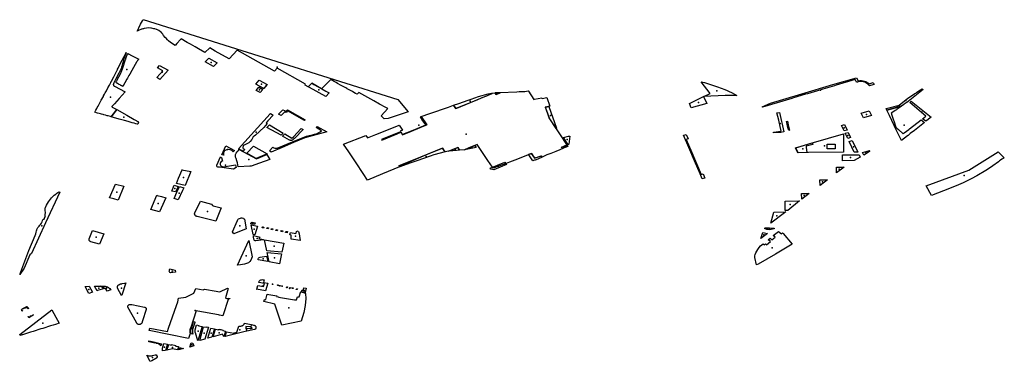
# Model space of a CAD drawing. Extents: x -9.47 to -9.31, y 38.676 to 38.759.
# Drawn here: x -9.392 to -9.377, y 38.743 to 38.748 of the extents above; entities that cross this region are included whole.
import ezdxf

# ---------------------------------------------------------------- set-up
doc = ezdxf.new("R2010")
doc.units = 0

msp = doc.modelspace()

# ---------------------------------------------------------------- linework, layer by layer
at = {"layer": 'espaco_verde'}
for points in [[(-9.387481, 38.746865), (-9.387637, 38.746952), (-9.387691, 38.746895), (-9.387741, 38.746922), (-9.387732, 38.746938), (-9.388181, 38.747187), (-9.388221, 38.747141), (-9.38881, 38.74747), (-9.388932, 38.747334), (-9.389152, 38.747455), (-9.389155, 38.747455), (-9.389237, 38.747507), (-9.389315, 38.747436), (-9.389414, 38.747493), (-9.389468, 38.747523), (-9.389542, 38.747566), (-9.389593, 38.747595), (-9.389689, 38.74765), (-9.389697, 38.747642), (-9.389757, 38.747576), (-9.389757, 38.747575), (-9.389779, 38.747552), (-9.38978, 38.747551), (-9.38978, 38.747551), (-9.38978, 38.74755), (-9.389784, 38.747547), (-9.389823, 38.747573), (-9.389845, 38.747587), (-9.389854, 38.747593), (-9.389884, 38.747617), (-9.389886, 38.747618), (-9.389886, 38.747618), (-9.389887, 38.747619), (-9.389895, 38.747628), (-9.389904, 38.747637), (-9.389925, 38.74766), (-9.389937, 38.747673), (-9.389963, 38.747705), (-9.389976, 38.747722), (-9.38999, 38.74774), (-9.389993, 38.747743), (-9.390013, 38.747763), (-9.390037, 38.747779), (-9.390051, 38.747786), (-9.390069, 38.747795), (-9.390074, 38.747797), (-9.3901, 38.747806), (-9.390115, 38.74781), (-9.390156, 38.747818), (-9.390166, 38.747819), (-9.390166, 38.747819), (-9.390194, 38.747821), (-9.390234, 38.747819), (-9.39027, 38.747812), (-9.390277, 38.74781), (-9.390278, 38.74781), (-9.390289, 38.747807), (-9.390304, 38.747803), (-9.390311, 38.747801), (-9.390319, 38.747798), (-9.390348, 38.747787), (-9.390348, 38.747787), (-9.390351, 38.747786), (-9.390354, 38.747784), (-9.39036, 38.747781), (-9.39036, 38.747781), (-9.390378, 38.747773), (-9.390351, 38.747825), (-9.390324, 38.747879), (-9.390295, 38.747936), (-9.390293, 38.74794), (-9.390292, 38.747941), (-9.390286, 38.747952), (-9.386284, 38.746695), (-9.386124, 38.746501), (-9.386201, 38.746474), (-9.386436, 38.746395), (-9.386496, 38.746394), (-9.386545, 38.746438), (-9.386442, 38.746552), (-9.38647, 38.746568), (-9.386572, 38.746625), (-9.386659, 38.746674), (-9.386753, 38.746727), (-9.386897, 38.746808), (-9.386923, 38.746778), (-9.386925, 38.74678), (-9.386947, 38.746792), (-9.386974, 38.746807), (-9.386997, 38.74682), (-9.387037, 38.746842), (-9.38707, 38.74686), (-9.387078, 38.746865), (-9.387083, 38.746868), (-9.387102, 38.746878), (-9.38713, 38.746894), (-9.387174, 38.746918), (-9.387231, 38.74695), (-9.387253, 38.746963), (-9.387283, 38.746979), (-9.387309, 38.746994), (-9.387337, 38.74701), (-9.387338, 38.74701), (-9.387481, 38.746865)], [(-9.390654, 38.747133), (-9.390668, 38.747108), (-9.390706, 38.747033), (-9.390709, 38.747026), (-9.390713, 38.747019), (-9.390723, 38.747), (-9.390727, 38.746992), (-9.390731, 38.746983), (-9.390734, 38.746978), (-9.390744, 38.746959), (-9.390744, 38.746958), (-9.390746, 38.746953), (-9.390748, 38.746951), (-9.390748, 38.74695), (-9.390749, 38.746947), (-9.390751, 38.746944), (-9.390752, 38.746942), (-9.390752, 38.746942), (-9.390753, 38.746941), (-9.390753, 38.746939), (-9.390754, 38.746937), (-9.390754, 38.746935), (-9.390754, 38.746933), (-9.390754, 38.746931), (-9.390754, 38.746929), (-9.390754, 38.746929), (-9.390754, 38.746929), (-9.390753, 38.746925), (-9.390752, 38.74692), (-9.390749, 38.746916), (-9.390749, 38.746915), (-9.390746, 38.746913), (-9.390744, 38.74691), (-9.39074, 38.746906), (-9.390736, 38.746904), (-9.390566, 38.746815), (-9.39066, 38.746711), (-9.390697, 38.746669), (-9.390736, 38.746627), (-9.390748, 38.746614), (-9.39077, 38.746589), (-9.390774, 38.746584), (-9.390777, 38.746581), (-9.390773, 38.746579), (-9.390769, 38.746577), (-9.390769, 38.746576), (-9.390699, 38.746537), (-9.39072, 38.74651), (-9.390786, 38.746423), (-9.390799, 38.746427), (-9.390833, 38.746437), (-9.390849, 38.746441), (-9.390878, 38.746449), (-9.390902, 38.746456), (-9.390915, 38.74646), (-9.390939, 38.746467), (-9.390955, 38.746471), (-9.390977, 38.746476), (-9.391, 38.746483), (-9.391019, 38.746487), (-9.391046, 38.746495), (-9.391039, 38.746506), (-9.391027, 38.74653), (-9.391014, 38.746552), (-9.391005, 38.746569), (-9.390993, 38.746591), (-9.390987, 38.746602), (-9.39096, 38.746652), (-9.390953, 38.746665), (-9.390943, 38.746683), (-9.39091, 38.746742), (-9.390905, 38.746752), (-9.390891, 38.746779), (-9.390879, 38.746801), (-9.390861, 38.746834), (-9.390837, 38.746878), (-9.390815, 38.746921), (-9.390794, 38.746961), (-9.390793, 38.746963), (-9.390793, 38.746964), (-9.390791, 38.746967), (-9.39079, 38.74697), (-9.390787, 38.746976), (-9.390785, 38.746979), (-9.390783, 38.746983), (-9.390747, 38.747054), (-9.390705, 38.747135), (-9.390693, 38.747158), (-9.39069, 38.747164), (-9.390686, 38.747172), (-9.390677, 38.747189), (-9.390638, 38.747266), (-9.390559, 38.74742), (-9.390556, 38.747426), (-9.390555, 38.747428), (-9.39055, 38.747438), (-9.390556, 38.74742), (-9.390559, 38.747413), (-9.390563, 38.747402), (-9.390566, 38.747393), (-9.390568, 38.747386), (-9.39057, 38.74738), (-9.390591, 38.747318), (-9.390605, 38.747273), (-9.390607, 38.747265), (-9.390621, 38.74722), (-9.390621, 38.747219), (-9.390621, 38.747219), (-9.390626, 38.747203), (-9.390632, 38.747184), (-9.390654, 38.747133)], [(-9.390602, 38.746903), (-9.390625, 38.746914), (-9.390623, 38.746913), (-9.390633, 38.746918), (-9.390648, 38.746926), (-9.390661, 38.746932), (-9.390673, 38.746939), (-9.390685, 38.746946), (-9.390694, 38.746951), (-9.390699, 38.746954), (-9.390702, 38.746956), (-9.390704, 38.746959), (-9.390704, 38.746959), (-9.390706, 38.746965), (-9.390707, 38.746975), (-9.390704, 38.746982), (-9.390699, 38.74699), (-9.390695, 38.746999), (-9.390685, 38.747018), (-9.390648, 38.74709), (-9.39063, 38.747126), (-9.390608, 38.747177), (-9.390583, 38.747257), (-9.390582, 38.747259), (-9.390582, 38.74726), (-9.390576, 38.747278), (-9.390561, 38.747326), (-9.390559, 38.747332), (-9.390558, 38.747335), (-9.390557, 38.747338), (-9.390557, 38.747339), (-9.390556, 38.747341), (-9.390555, 38.747346), (-9.390553, 38.74735), (-9.390551, 38.747356), (-9.39055, 38.74736), (-9.390549, 38.747363), (-9.390547, 38.747368), (-9.390547, 38.747369), (-9.390545, 38.747375), (-9.390542, 38.747382), (-9.39054, 38.747386), (-9.390539, 38.747388), (-9.390537, 38.747393), (-9.390535, 38.747398), (-9.390535, 38.7474), (-9.390534, 38.747403), (-9.390533, 38.747405), (-9.390533, 38.747405), (-9.390532, 38.747406), (-9.39053, 38.747412), (-9.390529, 38.747414), (-9.390529, 38.747416), (-9.390527, 38.747421), (-9.390518, 38.747417), (-9.390517, 38.747416), (-9.390517, 38.747416), (-9.390507, 38.747411), (-9.390502, 38.747408), (-9.390494, 38.747403), (-9.390488, 38.7474), (-9.390355, 38.747328), (-9.390371, 38.747309), (-9.390376, 38.747303), (-9.390383, 38.747295), (-9.390389, 38.747284), (-9.390409, 38.747249), (-9.390462, 38.747153), (-9.390495, 38.747097), (-9.390509, 38.747071), (-9.39053, 38.747033), (-9.39053, 38.747033), (-9.390539, 38.747017), (-9.390539, 38.747018), (-9.390603, 38.746903), (-9.390602, 38.746903), (-9.390602, 38.746903)], [(-9.389124, 38.747272), (-9.389178, 38.747215), (-9.389308, 38.747287), (-9.389254, 38.747345), (-9.389124, 38.747272)], [(-9.390027, 38.747229), (-9.38989, 38.747159), (-9.390022, 38.74701), (-9.39007, 38.74704), (-9.389974, 38.747145), (-9.390059, 38.747192), (-9.390027, 38.747229)], [(-9.380557, 38.746576), (-9.380559, 38.74658), (-9.380429, 38.746638), (-9.379939, 38.746784), (-9.379449, 38.74693), (-9.379079, 38.747039), (-9.379053, 38.74699), (-9.379025, 38.746994), (-9.379002, 38.746995), (-9.378976, 38.746992), (-9.378953, 38.746987), (-9.378932, 38.746978), (-9.378909, 38.746965), (-9.378892, 38.746954), (-9.378878, 38.746943), (-9.378815, 38.746962), (-9.378799, 38.74693), (-9.37882, 38.746926), (-9.378875, 38.74691), (-9.378879, 38.746916), (-9.37889, 38.746929), (-9.378908, 38.746945), (-9.37893, 38.746959), (-9.378948, 38.746967), (-9.378969, 38.746974), (-9.378987, 38.746978), (-9.379007, 38.746979), (-9.379037, 38.746977), (-9.379065, 38.746971), (-9.37908, 38.746967), (-9.379102, 38.747011), (-9.379396, 38.746921), (-9.379426, 38.746911), (-9.379608, 38.746857), (-9.379637, 38.746849), (-9.379851, 38.746785), (-9.379879, 38.746779), (-9.380067, 38.746723), (-9.380096, 38.746714), (-9.380557, 38.746576)], [(-9.388391, 38.74687), (-9.388515, 38.746939), (-9.38846, 38.746999), (-9.388335, 38.74693), (-9.388391, 38.74687)], [(-9.388515, 38.746939), (-9.38846, 38.746999), (-9.388336, 38.74693), (-9.388392, 38.746871), (-9.388515, 38.746939)], [(-9.388465, 38.746888), (-9.388404, 38.746853), (-9.388448, 38.746805), (-9.388509, 38.746838), (-9.388465, 38.746888)], [(-9.38769, 38.746893), (-9.387636, 38.746951), (-9.387601, 38.746932), (-9.38748, 38.746864), (-9.387416, 38.746828), (-9.387364, 38.746799), (-9.387417, 38.746742), (-9.387671, 38.746883), (-9.38769, 38.746893)], [(-9.381518, 38.746976), (-9.381464, 38.746961), (-9.381262, 38.746896), (-9.381145, 38.746853), (-9.381108, 38.746836), (-9.38109, 38.746829), (-9.381033, 38.746801), (-9.380994, 38.746781), (-9.380958, 38.746759), (-9.38114, 38.746761), (-9.381475, 38.746745), (-9.381378, 38.746793), (-9.381518, 38.746976)], [(-9.378602, 38.746529), (-9.378615, 38.746557), (-9.37841, 38.746606), (-9.378274, 38.746715), (-9.37817, 38.746783), (-9.37817, 38.746784), (-9.378161, 38.746789), (-9.378149, 38.746797), (-9.378138, 38.746805), (-9.378099, 38.746831), (-9.378073, 38.746848), (-9.378046, 38.746865), (-9.37803, 38.746851), (-9.378241, 38.746684), (-9.378257, 38.746673), (-9.378262, 38.746668), (-9.378268, 38.746663), (-9.378286, 38.746651), (-9.378308, 38.746636), (-9.378335, 38.746617), (-9.378341, 38.746612), (-9.378367, 38.746595), (-9.378602, 38.746529)], [(-9.384229, 38.745831), (-9.384234, 38.745828), (-9.384405, 38.74576), (-9.38453, 38.745708), (-9.384583, 38.745687), (-9.384785, 38.745615), (-9.384797, 38.745633), (-9.384871, 38.745739), (-9.384975, 38.745896), (-9.385037, 38.745987), (-9.385179, 38.74593), (-9.385237, 38.745904), (-9.385317, 38.745899), (-9.385319, 38.745902), (-9.385343, 38.745939), (-9.385482, 38.745885), (-9.385489, 38.745881), (-9.38554, 38.745873), (-9.385581, 38.745929), (-9.385927, 38.745787), (-9.386042, 38.745741), (-9.386214, 38.745671), (-9.386267, 38.745653), (-9.386256, 38.745635), (-9.386525, 38.745526), (-9.386761, 38.745429), (-9.386829, 38.745532), (-9.38694, 38.745699), (-9.387055, 38.745873), (-9.387135, 38.745996), (-9.386787, 38.746131), (-9.386759, 38.746092), (-9.386632, 38.746146), (-9.386433, 38.746222), (-9.386261, 38.746292), (-9.38621, 38.746213), (-9.386247, 38.746198), (-9.386243, 38.746189), (-9.38654, 38.746065), (-9.386536, 38.746058), (-9.386296, 38.746157), (-9.386237, 38.74618), (-9.386209, 38.74614), (-9.386106, 38.746182), (-9.385934, 38.746253), (-9.385828, 38.746297), (-9.385916, 38.746429), (-9.385783, 38.746474), (-9.385487, 38.746577), (-9.385409, 38.746605), (-9.385374, 38.746553), (-9.385358, 38.74656), (-9.385144, 38.746648), (-9.38498, 38.746715), (-9.384926, 38.746738), (-9.3848, 38.746789), (-9.384805, 38.746797), (-9.384757, 38.746802), (-9.384739, 38.746776), (-9.384678, 38.746801), (-9.384682, 38.746808), (-9.384417, 38.746818), (-9.384379, 38.74682), (-9.384288, 38.746823), (-9.384234, 38.74683), (-9.384233, 38.746828), (-9.384148, 38.746697), (-9.384136, 38.7467), (-9.384023, 38.746724), (-9.384018, 38.746712), (-9.383941, 38.746729), (-9.383896, 38.746591), (-9.383968, 38.746577), (-9.383949, 38.746525), (-9.383909, 38.746408), (-9.383889, 38.746377), (-9.383811, 38.746259), (-9.383785, 38.746218), (-9.383721, 38.746122), (-9.383655, 38.746022), (-9.383627, 38.745978), (-9.383692, 38.745924), (-9.383738, 38.745905), (-9.383801, 38.745879), (-9.383882, 38.745847), (-9.383941, 38.745823), (-9.384019, 38.745791), (-9.384029, 38.745805), (-9.384134, 38.745771), (-9.384182, 38.745848), (-9.384229, 38.745831)], [(-9.384805, 38.746797), (-9.3848, 38.746789), (-9.384862, 38.746763), (-9.384892, 38.746751), (-9.384962, 38.746722), (-9.385045, 38.746688), (-9.385163, 38.74664), (-9.385276, 38.746593), (-9.385374, 38.746553), (-9.385408, 38.746605), (-9.385326, 38.746634), (-9.38525, 38.746661), (-9.385179, 38.746685), (-9.38513, 38.746701), (-9.385019, 38.746741), (-9.38496, 38.746761), (-9.384923, 38.746771), (-9.384865, 38.746786), (-9.384839, 38.746792), (-9.384811, 38.746796), (-9.384805, 38.746797)], [(-9.384757, 38.746802), (-9.384755, 38.746803), (-9.384749, 38.746804), (-9.384734, 38.746805), (-9.384682, 38.746807), (-9.384679, 38.746801), (-9.384739, 38.746776), (-9.384757, 38.746802)], [(-9.381676, 38.746566), (-9.381704, 38.746631), (-9.381481, 38.746743), (-9.381432, 38.746633), (-9.381676, 38.746566)], [(-9.390786, 38.746423), (-9.390786, 38.746423), (-9.390785, 38.746424), (-9.3907, 38.746537), (-9.39054, 38.746447), (-9.390428, 38.746384), (-9.390356, 38.746344), (-9.390356, 38.746344), (-9.390355, 38.746343), (-9.390356, 38.746342), (-9.390356, 38.74634), (-9.390357, 38.746338), (-9.390359, 38.746333), (-9.390361, 38.746328), (-9.390362, 38.746325), (-9.390364, 38.74632), (-9.390365, 38.746317), (-9.390369, 38.746306), (-9.390378, 38.746309), (-9.3904, 38.746315), (-9.390426, 38.746322), (-9.390455, 38.74633), (-9.390522, 38.746349), (-9.39058, 38.746366), (-9.390618, 38.746376), (-9.390662, 38.746389), (-9.390786, 38.746423)], [(-9.383966, 38.746576), (-9.383912, 38.746587), (-9.383792, 38.746243), (-9.383799, 38.746241), (-9.383909, 38.746409), (-9.383966, 38.746576)], [(-9.378061, 38.746376), (-9.37801, 38.746336), (-9.37817, 38.74621), (-9.378234, 38.746159), (-9.378269, 38.746132), (-9.378271, 38.74613), (-9.378279, 38.746124), (-9.378371, 38.746051), (-9.378376, 38.74606), (-9.378469, 38.746252), (-9.378485, 38.746286), (-9.378561, 38.746443), (-9.378602, 38.746529), (-9.378544, 38.746545), (-9.378426, 38.746578), (-9.378367, 38.746595), (-9.378379, 38.746587), (-9.378439, 38.746545), (-9.378439, 38.746544), (-9.37844, 38.746544), (-9.378453, 38.746535), (-9.378473, 38.746521), (-9.378507, 38.746497), (-9.378532, 38.74648), (-9.378532, 38.74648), (-9.378531, 38.746478), (-9.378528, 38.746467), (-9.378496, 38.746371), (-9.378491, 38.746358), (-9.378459, 38.746262), (-9.378444, 38.746247), (-9.378421, 38.746225), (-9.378348, 38.746156), (-9.378329, 38.746171), (-9.378259, 38.746225), (-9.378248, 38.746233), (-9.378248, 38.746233), (-9.378061, 38.746376)], [(-9.378243, 38.746648), (-9.37822, 38.746668), (-9.377905, 38.74642), (-9.377946, 38.746387), (-9.377953, 38.746381), (-9.377954, 38.746381), (-9.377989, 38.746353), (-9.378042, 38.746391), (-9.377988, 38.746433), (-9.37799, 38.746435), (-9.378057, 38.746491), (-9.378207, 38.746618), (-9.378243, 38.746648)], [(-9.388389, 38.746254), (-9.38852, 38.746133), (-9.38852, 38.746133), (-9.388541, 38.746121), (-9.388555, 38.746111), (-9.388571, 38.746079), (-9.388579, 38.746065), (-9.388602, 38.746035), (-9.388625, 38.746016), (-9.388669, 38.745991), (-9.388707, 38.74597), (-9.388711, 38.745966), (-9.388715, 38.745957), (-9.38872, 38.745946), (-9.388718, 38.745934), (-9.388711, 38.745924), (-9.388686, 38.745909), (-9.388692, 38.745904), (-9.388692, 38.745904), (-9.388714, 38.745881), (-9.388773, 38.745912), (-9.388789, 38.74592), (-9.388289, 38.746469), (-9.388287, 38.746475), (-9.388285, 38.746473), (-9.388284, 38.746475), (-9.388244, 38.746452), (-9.388326, 38.746358), (-9.388326, 38.746358), (-9.388353, 38.746329), (-9.388334, 38.746317), (-9.388389, 38.746254), (-9.388389, 38.746254), (-9.388389, 38.746255), (-9.388389, 38.746254)], [(-9.38806, 38.746504), (-9.388117, 38.746444), (-9.388158, 38.746464), (-9.38809, 38.746536), (-9.38804, 38.74651), (-9.388018, 38.746533), (-9.38774, 38.746377), (-9.387751, 38.746365), (-9.388018, 38.746516), (-9.38804, 38.746492), (-9.38806, 38.746504)], [(-9.386214, 38.746147), (-9.386204, 38.746151), (-9.386204, 38.746151), (-9.386045, 38.746212), (-9.385846, 38.746296), (-9.38589, 38.746363), (-9.385929, 38.746425), (-9.38592, 38.746428), (-9.385915, 38.74643), (-9.385828, 38.746297), (-9.386017, 38.746219), (-9.386149, 38.746165), (-9.386209, 38.74614), (-9.386214, 38.746147)], [(-9.3803, 38.746369), (-9.380328, 38.746487), (-9.380287, 38.746494), (-9.380221, 38.746188), (-9.380267, 38.746178), (-9.380383, 38.746174), (-9.380385, 38.746181), (-9.380263, 38.746198), (-9.3803, 38.746369)], [(-9.379006, 38.746479), (-9.378878, 38.746518), (-9.378842, 38.746444), (-9.37897, 38.746406), (-9.379006, 38.746479)], [(-9.388117, 38.746133), (-9.38834, 38.746258), (-9.388302, 38.746298), (-9.388085, 38.746168), (-9.388117, 38.746133)], [(-9.387549, 38.746163), (-9.387534, 38.746172), (-9.387506, 38.746188), (-9.387481, 38.746204), (-9.387569, 38.746254), (-9.387553, 38.746272), (-9.387399, 38.746186), (-9.387746, 38.746091), (-9.387924, 38.746019), (-9.388101, 38.745943), (-9.388274, 38.745869), (-9.388301, 38.745887), (-9.388247, 38.745947), (-9.388241, 38.745941), (-9.38823, 38.745936), (-9.388215, 38.745932), (-9.388206, 38.745931), (-9.388186, 38.74593), (-9.388177, 38.745931), (-9.387941, 38.746028), (-9.387773, 38.746096), (-9.38772, 38.746117), (-9.387609, 38.746147), (-9.387592, 38.746151), (-9.387569, 38.746157), (-9.387549, 38.746163)], [(-9.387947, 38.746055), (-9.387954, 38.746053), (-9.387959, 38.746052), (-9.387963, 38.746052), (-9.387969, 38.746053), (-9.387973, 38.746054), (-9.387977, 38.746055), (-9.387977, 38.746055), (-9.387978, 38.746055), (-9.387978, 38.746055), (-9.387984, 38.746057), (-9.388094, 38.746119), (-9.388061, 38.746154), (-9.387948, 38.746086), (-9.387925, 38.74611), (-9.3878, 38.746238), (-9.387773, 38.746222), (-9.387909, 38.746081), (-9.387921, 38.746071), (-9.387927, 38.746066), (-9.387932, 38.746063), (-9.387939, 38.746058), (-9.387947, 38.746055)], [(-9.380144, 38.74621), (-9.380156, 38.746258), (-9.380168, 38.74631), (-9.380178, 38.746351), (-9.380163, 38.746355), (-9.380145, 38.746272), (-9.380132, 38.746213), (-9.380144, 38.74621)], [(-9.379316, 38.746287), (-9.379266, 38.746301), (-9.379226, 38.746215), (-9.379272, 38.746201), (-9.379316, 38.746287)], [(-9.383601, 38.746117), (-9.383581, 38.746121), (-9.383599, 38.745993), (-9.383601, 38.74599), (-9.383606, 38.745989), (-9.38361, 38.745989), (-9.383615, 38.745992), (-9.383684, 38.746099), (-9.383601, 38.746117)], [(-9.381754, 38.746145), (-9.381725, 38.746075), (-9.381754, 38.746067), (-9.381681, 38.745899), (-9.381518, 38.745518), (-9.38149, 38.745525), (-9.381459, 38.745458), (-9.381502, 38.745449), (-9.381537, 38.745526), (-9.381625, 38.745732), (-9.381713, 38.745942), (-9.381798, 38.746133), (-9.381784, 38.746137), (-9.381754, 38.746145)], [(-9.379756, 38.746017), (-9.379285, 38.746157), (-9.379284, 38.745867), (-9.379835, 38.745861), (-9.379998, 38.745859), (-9.380035, 38.745935), (-9.379756, 38.746017)], [(-9.379257, 38.746165), (-9.379211, 38.746179), (-9.379172, 38.746099), (-9.379216, 38.746085), (-9.379257, 38.746165)], [(-9.388873, 38.745873), (-9.388894, 38.745895), (-9.388917, 38.745905), (-9.388944, 38.745909), (-9.388974, 38.745905), (-9.388996, 38.745896), (-9.389011, 38.745882), (-9.38902, 38.745866), (-9.389025, 38.745846), (-9.389023, 38.745833), (-9.389018, 38.745821), (-9.389022, 38.745818), (-9.389051, 38.745827), (-9.388988, 38.745969), (-9.38885, 38.745893), (-9.388873, 38.745873)], [(-9.388335, 38.745843), (-9.388507, 38.745769), (-9.388657, 38.745851), (-9.388551, 38.745964), (-9.388335, 38.745843)], [(-9.386146, 38.745699), (-9.386139, 38.745702), (-9.385842, 38.745823), (-9.385581, 38.74593), (-9.385554, 38.745891), (-9.38554, 38.745871), (-9.385716, 38.745823), (-9.385777, 38.745803), (-9.385985, 38.74573), (-9.386095, 38.745693), (-9.386255, 38.745636), (-9.386268, 38.745654), (-9.386219, 38.745668), (-9.386146, 38.745699)], [(-9.38549, 38.745881), (-9.38548, 38.745886), (-9.385343, 38.74594), (-9.385317, 38.745899), (-9.385364, 38.745895), (-9.38542, 38.745891), (-9.385482, 38.745882), (-9.38549, 38.745881)], [(-9.385235, 38.745905), (-9.385074, 38.745973), (-9.385052, 38.745941), (-9.385235, 38.745905)], [(-9.383695, 38.745923), (-9.383711, 38.745947), (-9.383628, 38.745981), (-9.383612, 38.745956), (-9.383695, 38.745923)], [(-9.379775, 38.746012), (-9.379765, 38.74599), (-9.37987, 38.74596), (-9.379863, 38.745881), (-9.379857, 38.745881), (-9.379855, 38.74586), (-9.379996, 38.745858), (-9.380034, 38.745935), (-9.379775, 38.746012)], [(-9.379542, 38.745918), (-9.379542, 38.745991), (-9.379416, 38.745992), (-9.379415, 38.745919), (-9.379542, 38.745918)], [(-9.379194, 38.746034), (-9.379148, 38.746049), (-9.379058, 38.745867), (-9.379113, 38.745868), (-9.379194, 38.746034)], [(-9.38904, 38.745726), (-9.389043, 38.745726), (-9.389059, 38.74572), (-9.389071, 38.745707), (-9.389077, 38.745689), (-9.389075, 38.745672), (-9.389063, 38.745655), (-9.389043, 38.745642), (-9.389022, 38.745636), (-9.388832, 38.745667), (-9.388825, 38.745626), (-9.388866, 38.7456), (-9.389084, 38.745629), (-9.389101, 38.745632), (-9.389114, 38.745633), (-9.389121, 38.745638), (-9.389127, 38.745646), (-9.389128, 38.745653), (-9.389125, 38.745664), (-9.389068, 38.745792), (-9.389055, 38.745785), (-9.38904, 38.745726)], [(-9.388775, 38.745909), (-9.388502, 38.745764), (-9.388341, 38.74583), (-9.388294, 38.74575), (-9.388456, 38.745692), (-9.388588, 38.745647), (-9.388608, 38.745645), (-9.388791, 38.745636), (-9.388804, 38.745698), (-9.388814, 38.74573), (-9.388826, 38.745766), (-9.388834, 38.745791), (-9.388836, 38.74581), (-9.388833, 38.745832), (-9.388826, 38.745852), (-9.388809, 38.745873), (-9.388792, 38.745891), (-9.388775, 38.745909)], [(-9.384123, 38.745744), (-9.384125, 38.745748), (-9.384162, 38.745732), (-9.384225, 38.745826), (-9.38423, 38.745831), (-9.384183, 38.745848), (-9.384135, 38.745772), (-9.384034, 38.745812), (-9.384019, 38.745789), (-9.384123, 38.745744)], [(-9.379039, 38.745827), (-9.37902, 38.74579), (-9.379115, 38.745734), (-9.379298, 38.745731), (-9.3793, 38.745824), (-9.379039, 38.745827)], [(-9.378987, 38.745862), (-9.378874, 38.745895), (-9.378872, 38.74589), (-9.378872, 38.745886), (-9.378873, 38.745881), (-9.378877, 38.745876), (-9.378966, 38.745822), (-9.378987, 38.745862)], [(-9.3779, 38.745185), (-9.377986, 38.745339), (-9.377313, 38.745583), (-9.376852, 38.745872), (-9.376757, 38.745778), (-9.376776, 38.745767), (-9.376794, 38.745755), (-9.376815, 38.745742), (-9.376831, 38.74573), (-9.37685, 38.745717), (-9.376939, 38.745651), (-9.376975, 38.745628), (-9.377046, 38.745581), (-9.377188, 38.745497), (-9.377278, 38.745446), (-9.377328, 38.74542), (-9.377402, 38.745383), (-9.377514, 38.745336), (-9.377711, 38.745257), (-9.3779, 38.745185)], [(-9.384601, 38.74571), (-9.384578, 38.745671), (-9.384775, 38.745589), (-9.384824, 38.745601), (-9.384834, 38.745616), (-9.384601, 38.74571)], [(-9.379394, 38.745631), (-9.37927, 38.745633), (-9.379391, 38.745541), (-9.379394, 38.745631)], [(-9.389676, 38.745591), (-9.389534, 38.745564), (-9.389625, 38.745341), (-9.389763, 38.745376), (-9.389729, 38.74546), (-9.389674, 38.745588), (-9.389676, 38.745591)], [(-9.390721, 38.745366), (-9.390587, 38.745331), (-9.390677, 38.745114), (-9.390744, 38.745131), (-9.390811, 38.745149), (-9.390721, 38.745366)], [(-9.389796, 38.745347), (-9.389736, 38.74533), (-9.389776, 38.745241), (-9.389834, 38.745255), (-9.389796, 38.745347)], [(-9.389713, 38.745325), (-9.389645, 38.745308), (-9.389656, 38.745285), (-9.389667, 38.745263), (-9.389732, 38.745119), (-9.389796, 38.745137), (-9.389753, 38.745236), (-9.389713, 38.745325)], [(-9.379654, 38.745431), (-9.379534, 38.745432), (-9.379652, 38.745342), (-9.379654, 38.745431)], [(-9.392078, 38.744323), (-9.391981, 38.744558), (-9.391973, 38.744585), (-9.391966, 38.744611), (-9.391961, 38.744631), (-9.391957, 38.744645), (-9.391954, 38.744651), (-9.391949, 38.744662), (-9.391943, 38.744673), (-9.391938, 38.744682), (-9.391935, 38.744687), (-9.391929, 38.744695), (-9.391919, 38.744706), (-9.391906, 38.744721), (-9.3919, 38.744727), (-9.391892, 38.744737), (-9.391882, 38.744751), (-9.391872, 38.744772), (-9.391864, 38.74479), (-9.391854, 38.744815), (-9.391841, 38.744812), (-9.391817, 38.744871), (-9.39183, 38.744875), (-9.391825, 38.744889), (-9.391822, 38.7449), (-9.391821, 38.74491), (-9.391821, 38.744918), (-9.391823, 38.74495), (-9.391825, 38.744968), (-9.391822, 38.744986), (-9.391818, 38.744999), (-9.391802, 38.745032), (-9.391785, 38.745062), (-9.391771, 38.745086), (-9.391757, 38.745106), (-9.391742, 38.745127), (-9.391723, 38.745149), (-9.391707, 38.745167), (-9.39168, 38.745191), (-9.391658, 38.745209), (-9.391638, 38.745224), (-9.39161, 38.745245), (-9.391591, 38.745238), (-9.391817, 38.744755), (-9.392036, 38.744271), (-9.392067, 38.744252), (-9.392155, 38.744044), (-9.392223, 38.743944), (-9.392078, 38.744323)], [(-9.390065, 38.745188), (-9.389999, 38.745168), (-9.38993, 38.745149), (-9.390004, 38.744985), (-9.390029, 38.744931), (-9.390166, 38.744967), (-9.390068, 38.745189), (-9.390065, 38.745188)], [(-9.379942, 38.745215), (-9.37982, 38.745219), (-9.379939, 38.745126), (-9.379942, 38.745215)], [(-9.389184, 38.745024), (-9.389059, 38.74499), (-9.389142, 38.74478), (-9.389436, 38.744856), (-9.389442, 38.744858), (-9.389449, 38.74486), (-9.389455, 38.744863), (-9.38946, 38.744866), (-9.389465, 38.74487), (-9.389469, 38.744875), (-9.389472, 38.74488), (-9.389475, 38.744885), (-9.389476, 38.74489), (-9.389477, 38.744896), (-9.389476, 38.744901), (-9.389476, 38.744903), (-9.389475, 38.744906), (-9.389474, 38.744908), (-9.389473, 38.744912), (-9.389384, 38.745098), (-9.389209, 38.745052), (-9.389197, 38.745027), (-9.389184, 38.745024)], [(-9.3802, 38.744951), (-9.380201, 38.745095), (-9.379974, 38.745101), (-9.380159, 38.744952), (-9.3802, 38.744951)], [(-9.380423, 38.744749), (-9.380379, 38.744926), (-9.380188, 38.744928), (-9.380423, 38.744749)], [(-9.388664, 38.744664), (-9.388859, 38.744582), (-9.388882, 38.744614), (-9.388802, 38.744793), (-9.388796, 38.744806), (-9.388785, 38.744817), (-9.388772, 38.744825), (-9.388755, 38.744831), (-9.388744, 38.744833), (-9.388732, 38.744833), (-9.388721, 38.744831), (-9.38871, 38.744827), (-9.388701, 38.74482), (-9.388695, 38.744812), (-9.388664, 38.744664)], [(-9.388525, 38.744755), (-9.388534, 38.744729), (-9.388594, 38.74474), (-9.388595, 38.744748), (-9.388592, 38.744753), (-9.388586, 38.74476), (-9.388581, 38.744763), (-9.388572, 38.744764), (-9.388525, 38.744755)], [(-9.388589, 38.744725), (-9.388487, 38.744706), (-9.388531, 38.744568), (-9.388558, 38.744574), (-9.388589, 38.744725)], [(-9.388394, 38.744673), (-9.388414, 38.744677), (-9.388408, 38.744693), (-9.388388, 38.744689), (-9.388394, 38.744673)], [(-9.391079, 38.744635), (-9.390901, 38.744584), (-9.390972, 38.744422), (-9.391106, 38.744458), (-9.391111, 38.744461), (-9.391116, 38.744464), (-9.391121, 38.744467), (-9.391125, 38.744471), (-9.391128, 38.744475), (-9.391131, 38.744479), (-9.391133, 38.744484), (-9.391134, 38.744489), (-9.391135, 38.744493), (-9.391135, 38.744498), (-9.391134, 38.744503), (-9.391079, 38.744635)], [(-9.388553, 38.744555), (-9.388466, 38.744537), (-9.388466, 38.744534), (-9.388454, 38.744532), (-9.388465, 38.744507), (-9.388397, 38.744495), (-9.388396, 38.744487), (-9.388514, 38.744473), (-9.388527, 38.744473), (-9.388537, 38.744479), (-9.38854, 38.744485), (-9.388549, 38.74453), (-9.388553, 38.744555)], [(-9.388321, 38.74466), (-9.388342, 38.744665), (-9.388336, 38.74468), (-9.388315, 38.744676), (-9.388321, 38.74466)], [(-9.388252, 38.744647), (-9.388274, 38.744651), (-9.388269, 38.744667), (-9.388247, 38.744663), (-9.388252, 38.744647)], [(-9.388174, 38.744648), (-9.388179, 38.744632), (-9.388199, 38.744637), (-9.388194, 38.744653), (-9.388174, 38.744648)], [(-9.388113, 38.744634), (-9.388091, 38.74463), (-9.388097, 38.744614), (-9.38812, 38.744619), (-9.388113, 38.744634)], [(-9.388019, 38.744617), (-9.388023, 38.744601), (-9.388046, 38.744605), (-9.388041, 38.744621), (-9.388019, 38.744617)], [(-9.387869, 38.74463), (-9.387855, 38.744626), (-9.387848, 38.744622), (-9.387843, 38.744617), (-9.38784, 38.744609), (-9.387838, 38.744596), (-9.387835, 38.744582), (-9.387828, 38.744544), (-9.387816, 38.744478), (-9.387961, 38.7445), (-9.387957, 38.74456), (-9.38798, 38.744565), (-9.387969, 38.744603), (-9.387884, 38.744587), (-9.387869, 38.74463)], [(-9.380255, 38.744584), (-9.380239, 38.744597), (-9.380232, 38.74459), (-9.380089, 38.74442), (-9.380349, 38.744262), (-9.380625, 38.744107), (-9.380651, 38.744094), (-9.380676, 38.744212), (-9.380675, 38.744239), (-9.380669, 38.744258), (-9.380659, 38.744283), (-9.380646, 38.744308), (-9.38063, 38.744337), (-9.380609, 38.744367), (-9.380587, 38.744395), (-9.380568, 38.744411), (-9.380547, 38.744427), (-9.380524, 38.744411), (-9.380508, 38.744424), (-9.380492, 38.744411), (-9.380428, 38.744461), (-9.380467, 38.744491), (-9.380437, 38.744514), (-9.380407, 38.744491), (-9.380356, 38.74453), (-9.380388, 38.744557), (-9.380302, 38.744622), (-9.380255, 38.744584)], [(-9.380581, 38.744507), (-9.38055, 38.744602), (-9.380476, 38.744586), (-9.380581, 38.744507)], [(-9.380504, 38.744676), (-9.380445, 38.744675), (-9.380398, 38.744673), (-9.380382, 38.744673), (-9.380377, 38.744673), (-9.380374, 38.744671), (-9.380373, 38.744669), (-9.380373, 38.744664), (-9.380376, 38.744661), (-9.380399, 38.744654), (-9.380419, 38.744649), (-9.380443, 38.744647), (-9.380466, 38.744649), (-9.380485, 38.744652), (-9.380512, 38.74466), (-9.380519, 38.744663), (-9.38052, 38.744666), (-9.38052, 38.74467), (-9.380518, 38.744673), (-9.380511, 38.744675), (-9.380504, 38.744676)], [(-9.388626, 38.74448), (-9.388573, 38.74422), (-9.38858, 38.744195), (-9.388593, 38.74417), (-9.38861, 38.744148), (-9.388632, 38.744128), (-9.38866, 38.744115), (-9.38869, 38.744105), (-9.388722, 38.744099), (-9.388754, 38.744096), (-9.388805, 38.74409), (-9.388626, 38.74448)], [(-9.388381, 38.744491), (-9.388073, 38.744438), (-9.388105, 38.744293), (-9.388343, 38.744314), (-9.388381, 38.744491)], [(-9.388346, 38.744229), (-9.388327, 38.744146), (-9.388477, 38.744172), (-9.388477, 38.744183), (-9.388477, 38.744189), (-9.388473, 38.744201), (-9.38846, 38.744211), (-9.388448, 38.744215), (-9.388345, 38.74423), (-9.388346, 38.744229)], [(-9.388145, 38.744111), (-9.388306, 38.744142), (-9.388339, 38.744288), (-9.388112, 38.744266), (-9.388145, 38.744111)], [(-9.389863, 38.74403), (-9.389782, 38.744011), (-9.389776, 38.74398), (-9.389855, 38.743971), (-9.389866, 38.743973), (-9.389871, 38.743986), (-9.389874, 38.743996), (-9.389873, 38.744004), (-9.389869, 38.744017), (-9.389863, 38.74403)], [(-9.391195, 38.743754), (-9.391132, 38.743757), (-9.391082, 38.743663), (-9.391136, 38.743645), (-9.391195, 38.743754)], [(-9.391051, 38.743759), (-9.390961, 38.74376), (-9.390892, 38.743723), (-9.391003, 38.743689), (-9.391009, 38.743687), (-9.391051, 38.743759)], [(-9.390822, 38.743735), (-9.390807, 38.743723), (-9.39079, 38.743701), (-9.390851, 38.743682), (-9.390863, 38.743707), (-9.390864, 38.743709), (-9.390866, 38.74371), (-9.390867, 38.743712), (-9.390869, 38.743714), (-9.390871, 38.743715), (-9.390873, 38.743717), (-9.390875, 38.743718), (-9.390876, 38.74372), (-9.390879, 38.743721), (-9.390881, 38.743722), (-9.390883, 38.743723), (-9.390952, 38.74376), (-9.390922, 38.74376), (-9.390912, 38.74376), (-9.390902, 38.74376), (-9.390892, 38.743759), (-9.390883, 38.743758), (-9.390873, 38.743756), (-9.390864, 38.743753), (-9.390855, 38.743751), (-9.390846, 38.743747), (-9.390838, 38.743744), (-9.390829, 38.743739), (-9.390822, 38.743735)], [(-9.390626, 38.743615), (-9.390689, 38.743729), (-9.39069, 38.743733), (-9.39069, 38.743738), (-9.39069, 38.743743), (-9.39069, 38.743747), (-9.390689, 38.743752), (-9.390687, 38.743757), (-9.390685, 38.743761), (-9.390683, 38.743766), (-9.39068, 38.74377), (-9.390677, 38.743774), (-9.390673, 38.743778), (-9.390669, 38.74378), (-9.390664, 38.743783), (-9.390659, 38.743786), (-9.390654, 38.743788), (-9.390649, 38.74379), (-9.390644, 38.743792), (-9.390638, 38.743794), (-9.390633, 38.743795), (-9.390627, 38.743797), (-9.390622, 38.743798), (-9.390616, 38.743799), (-9.39057, 38.743808), (-9.390556, 38.74381), (-9.390618, 38.743617), (-9.390621, 38.743616), (-9.390623, 38.743615), (-9.390626, 38.743615)], [(-9.388501, 38.74371), (-9.388484, 38.74377), (-9.388394, 38.743754), (-9.388381, 38.743799), (-9.388466, 38.743816), (-9.38846, 38.743837), (-9.388447, 38.743852), (-9.388435, 38.743857), (-9.388423, 38.743861), (-9.388411, 38.743862), (-9.3884, 38.743861), (-9.388384, 38.743858), (-9.388396, 38.743818), (-9.388328, 38.743806), (-9.388363, 38.743685), (-9.388502, 38.74371), (-9.388501, 38.74371)], [(-9.388255, 38.743796), (-9.388252, 38.743795), (-9.388253, 38.743792), (-9.388249, 38.743791), (-9.38825, 38.743788), (-9.388257, 38.743789), (-9.388255, 38.743796)], [(-9.388175, 38.743779), (-9.388161, 38.743776), (-9.388162, 38.743772), (-9.388176, 38.743775), (-9.388175, 38.743779)], [(-9.388138, 38.74376), (-9.388143, 38.743761), (-9.38814, 38.743773), (-9.388135, 38.743772), (-9.388138, 38.74376)], [(-9.38811, 38.743759), (-9.388109, 38.743764), (-9.388097, 38.743762), (-9.388098, 38.743757), (-9.38811, 38.743759)], [(-9.3892, 38.743693), (-9.389169, 38.743687), (-9.38908, 38.743672), (-9.388961, 38.743729), (-9.388957, 38.743727), (-9.388954, 38.743725), (-9.388948, 38.743724), (-9.388947, 38.743723), (-9.388992, 38.743576), (-9.388986, 38.743571), (-9.388969, 38.743568), (-9.388921, 38.743566), (-9.388923, 38.743559), (-9.388942, 38.743563), (-9.389033, 38.743293), (-9.389086, 38.743303), (-9.3891, 38.743306), (-9.389426, 38.743368), (-9.389451, 38.743372), (-9.389538, 38.743109), (-9.389542, 38.743102), (-9.389544, 38.743094), (-9.389547, 38.743086), (-9.389549, 38.743078), (-9.38955, 38.74307), (-9.389551, 38.743062), (-9.389551, 38.743054), (-9.389551, 38.743046), (-9.389551, 38.743038), (-9.38955, 38.74303), (-9.389548, 38.743022), (-9.389547, 38.743014), (-9.389571, 38.742934), (-9.390188, 38.74306), (-9.390178, 38.7431), (-9.3899, 38.743047), (-9.389885, 38.743099), (-9.389759, 38.743458), (-9.389742, 38.743511), (-9.38973, 38.743572), (-9.389616, 38.743589), (-9.389489, 38.743647), (-9.389459, 38.743724), (-9.389343, 38.743703), (-9.389323, 38.743714), (-9.38926, 38.743703), (-9.3892, 38.743693)], [(-9.387809, 38.743676), (-9.387795, 38.743673), (-9.38779, 38.74369), (-9.387765, 38.743686), (-9.387734, 38.743637), (-9.387728, 38.743567), (-9.387739, 38.743455), (-9.387763, 38.743344), (-9.387805, 38.743207), (-9.388108, 38.743146), (-9.388216, 38.743478), (-9.388388, 38.743517), (-9.388378, 38.743551), (-9.388355, 38.743548), (-9.388335, 38.743632), (-9.388308, 38.743629), (-9.388187, 38.743608), (-9.38819, 38.743599), (-9.388156, 38.743593), (-9.388158, 38.743589), (-9.387907, 38.743543), (-9.387906, 38.743547), (-9.387875, 38.743542), (-9.38786, 38.743594), (-9.387835, 38.74359), (-9.387809, 38.743676)], [(-9.388019, 38.743747), (-9.388024, 38.743731), (-9.388032, 38.743733), (-9.388026, 38.743748), (-9.388019, 38.743747)], [(-9.38798, 38.74374), (-9.387973, 38.743739), (-9.38798, 38.743717), (-9.387987, 38.743718), (-9.38798, 38.74374)], [(-9.387951, 38.743735), (-9.387928, 38.743731), (-9.38793, 38.743723), (-9.387953, 38.743728), (-9.387951, 38.743735)], [(-9.38788, 38.743708), (-9.387879, 38.743712), (-9.38787, 38.743711), (-9.387868, 38.743719), (-9.387861, 38.743718), (-9.387864, 38.743705), (-9.38788, 38.743708)], [(-9.387772, 38.743699), (-9.387767, 38.743714), (-9.387762, 38.743733), (-9.387722, 38.743727), (-9.387734, 38.743679), (-9.387743, 38.743651), (-9.387797, 38.743664), (-9.387788, 38.743701), (-9.387772, 38.743699)], [(-9.390295, 38.743216), (-9.390307, 38.743177), (-9.390309, 38.743175), (-9.390311, 38.743172), (-9.390314, 38.743169), (-9.390316, 38.743167), (-9.390319, 38.743165), (-9.390323, 38.743162), (-9.390326, 38.743161), (-9.39033, 38.743159), (-9.390334, 38.743158), (-9.390338, 38.743156), (-9.390342, 38.743156), (-9.390345, 38.743155), (-9.390348, 38.743155), (-9.390351, 38.743155), (-9.390354, 38.743155), (-9.390357, 38.743156), (-9.390359, 38.743156), (-9.390362, 38.743157), (-9.390364, 38.743158), (-9.390367, 38.74316), (-9.390369, 38.743161), (-9.390371, 38.743162), (-9.390372, 38.743164), (-9.390375, 38.743166), (-9.390377, 38.743168), (-9.390378, 38.74317), (-9.39038, 38.743172), (-9.390384, 38.743176), (-9.390385, 38.743178), (-9.390387, 38.743181), (-9.390388, 38.743183), (-9.390389, 38.743186), (-9.390523, 38.743431), (-9.390524, 38.743435), (-9.390525, 38.74344), (-9.390525, 38.743445), (-9.390523, 38.743449), (-9.390522, 38.743453), (-9.390519, 38.743457), (-9.390516, 38.743461), (-9.390512, 38.743464), (-9.390507, 38.743467), (-9.390502, 38.74347), (-9.390497, 38.743471), (-9.390493, 38.743471), (-9.39049, 38.743472), (-9.390483, 38.743472), (-9.39048, 38.743472), (-9.390477, 38.743472), (-9.390474, 38.743471), (-9.390471, 38.743471), (-9.390468, 38.74347), (-9.390465, 38.74347), (-9.390264, 38.743428), (-9.390258, 38.743427), (-9.390254, 38.743424), (-9.390249, 38.743422), (-9.390245, 38.743419), (-9.390242, 38.743415), (-9.390239, 38.743411), (-9.390237, 38.743407), (-9.390236, 38.743403), (-9.390236, 38.743398), (-9.390237, 38.743394), (-9.390295, 38.743216)], [(-9.391718, 38.743386), (-9.391657, 38.743271), (-9.391606, 38.743177), (-9.391663, 38.743159), (-9.391697, 38.743148), (-9.39174, 38.743134), (-9.39177, 38.743123), (-9.39183, 38.743104), (-9.391858, 38.743096), (-9.391892, 38.743086), (-9.392012, 38.743048), (-9.392055, 38.743035), (-9.392099, 38.743021), (-9.392179, 38.742996), (-9.392187, 38.742994), (-9.392217, 38.742986), (-9.392217, 38.742986), (-9.392224, 38.742999), (-9.392222, 38.743001), (-9.391718, 38.743386)], [(-9.392203, 38.743391), (-9.392201, 38.743392), (-9.392175, 38.743366), (-9.392177, 38.743364), (-9.392203, 38.743391)], [(-9.392184, 38.743401), (-9.392111, 38.743439), (-9.392082, 38.743407), (-9.392086, 38.743404), (-9.392113, 38.743434), (-9.392181, 38.743398), (-9.392184, 38.743401)], [(-9.392095, 38.74328), (-9.392093, 38.743281), (-9.39208, 38.743269), (-9.39201, 38.743309), (-9.392008, 38.743308), (-9.392079, 38.743265), (-9.392095, 38.74328)], [(-9.392095, 38.74328), (-9.392093, 38.743281), (-9.39208, 38.743269), (-9.39201, 38.743309), (-9.392008, 38.743308), (-9.392079, 38.743265), (-9.392095, 38.74328)], [(-9.389534, 38.743046), (-9.389535, 38.743052), (-9.389534, 38.743058), (-9.389534, 38.743064), (-9.389533, 38.743071), (-9.389532, 38.743077), (-9.389531, 38.74308), (-9.38953, 38.743084), (-9.389529, 38.743089), (-9.389527, 38.743095), (-9.389492, 38.743202), (-9.389471, 38.7432), (-9.389475, 38.743187), (-9.38951, 38.743079), (-9.389511, 38.743072), (-9.389511, 38.743065), (-9.389511, 38.743058), (-9.389511, 38.743051), (-9.389511, 38.743045), (-9.38951, 38.743038), (-9.389508, 38.743031), (-9.389507, 38.743024), (-9.389505, 38.743017), (-9.389502, 38.743011), (-9.389499, 38.743004), (-9.389529, 38.743009), (-9.38953, 38.743015), (-9.389532, 38.743021), (-9.389533, 38.743028), (-9.389534, 38.743034), (-9.389534, 38.74304), (-9.389534, 38.743046)], [(-9.389359, 38.743126), (-9.389424, 38.7429), (-9.389464, 38.743026), (-9.389465, 38.74303), (-9.389466, 38.743034), (-9.389467, 38.743038), (-9.389467, 38.743042), (-9.389468, 38.743046), (-9.389469, 38.74305), (-9.389469, 38.743054), (-9.389469, 38.743059), (-9.389469, 38.743063), (-9.389469, 38.743067), (-9.389469, 38.743071), (-9.389447, 38.743151), (-9.389411, 38.743143), (-9.389413, 38.743136), (-9.389359, 38.743126)], [(-9.388663, 38.743049), (-9.388994, 38.742969), (-9.388973, 38.74304), (-9.388858, 38.74302), (-9.388856, 38.743026), (-9.388813, 38.743038), (-9.388782, 38.743128), (-9.388775, 38.743128), (-9.388768, 38.743128), (-9.388761, 38.743129), (-9.388755, 38.74313), (-9.388748, 38.743131), (-9.388741, 38.743133), (-9.388735, 38.743135), (-9.388729, 38.743137), (-9.388723, 38.74314), (-9.388718, 38.743143), (-9.388713, 38.743147), (-9.38871, 38.743149), (-9.388707, 38.743152), (-9.388705, 38.743155), (-9.388703, 38.743158), (-9.3887, 38.743161), (-9.388699, 38.743164), (-9.388697, 38.743167), (-9.388695, 38.74317), (-9.388694, 38.743174), (-9.388692, 38.743177), (-9.388692, 38.743179), (-9.38859, 38.743158), (-9.388592, 38.743116), (-9.388595, 38.743116), (-9.3886, 38.743116), (-9.3886, 38.743121), (-9.38867, 38.743125), (-9.38867, 38.743099), (-9.38867, 38.743089), (-9.388666, 38.743088), (-9.38866, 38.743088), (-9.388663, 38.743049)], [(-9.388513, 38.743096), (-9.388514, 38.743094), (-9.388516, 38.743091), (-9.388518, 38.743089), (-9.38852, 38.743087), (-9.388522, 38.743085), (-9.388524, 38.743083), (-9.388527, 38.743081), (-9.38853, 38.743079), (-9.388533, 38.743078), (-9.388536, 38.743076), (-9.388656, 38.743051), (-9.388655, 38.743098), (-9.388603, 38.743096), (-9.388592, 38.743094), (-9.388589, 38.743094), (-9.388587, 38.743095), (-9.388585, 38.743097), (-9.388584, 38.743098), (-9.388583, 38.743115), (-9.388586, 38.743115), (-9.388585, 38.743155), (-9.388553, 38.743148), (-9.38855, 38.743147), (-9.388547, 38.743146), (-9.388545, 38.743146), (-9.388542, 38.743145), (-9.388539, 38.743144), (-9.388536, 38.743143), (-9.388534, 38.743142), (-9.388531, 38.743141), (-9.388528, 38.74314), (-9.388526, 38.743139), (-9.388523, 38.743138), (-9.388519, 38.743131), (-9.388517, 38.743124), (-9.388516, 38.743122), (-9.388515, 38.74312), (-9.388515, 38.743117), (-9.388514, 38.743115), (-9.388513, 38.743113), (-9.388513, 38.74311), (-9.388513, 38.743108), (-9.388512, 38.743106), (-9.388512, 38.743103), (-9.388512, 38.743101), (-9.388512, 38.743099), (-9.388513, 38.743096)], [(-9.389257, 38.743113), (-9.389314, 38.742927), (-9.389394, 38.742905), (-9.389336, 38.743121), (-9.389292, 38.743112), (-9.38929, 38.743119), (-9.389257, 38.743113)], [(-9.389165, 38.743088), (-9.389205, 38.742958), (-9.389269, 38.742941), (-9.389224, 38.743099), (-9.389165, 38.743088)], [(-9.38899, 38.743052), (-9.389019, 38.742964), (-9.389036, 38.743003), (-9.389183, 38.742963), (-9.389147, 38.743084), (-9.389098, 38.743075), (-9.389096, 38.743082), (-9.389083, 38.743079), (-9.389065, 38.743076), (-9.389032, 38.743069), (-9.389034, 38.74306), (-9.38899, 38.743052)], [(-9.390193, 38.742901), (-9.390095, 38.74288), (-9.390101, 38.742863), (-9.390196, 38.742883), (-9.390193, 38.742901)], [(-9.389998, 38.742854), (-9.390008, 38.742819), (-9.390016, 38.742831), (-9.390027, 38.74284), (-9.39004, 38.742849), (-9.390056, 38.742855), (-9.390069, 38.742858), (-9.390082, 38.74286), (-9.390078, 38.742871), (-9.389998, 38.742854)], [(-9.389962, 38.742857), (-9.389904, 38.742845), (-9.389933, 38.74275), (-9.389982, 38.74274), (-9.389979, 38.742752), (-9.38998, 38.742769), (-9.389983, 38.742783), (-9.389962, 38.742857)], [(-9.389882, 38.74284), (-9.389839, 38.742832), (-9.389837, 38.74284), (-9.389772, 38.742826), (-9.389775, 38.742818), (-9.38973, 38.742809), (-9.389746, 38.742759), (-9.389821, 38.742774), (-9.38991, 38.742754), (-9.389882, 38.74284)], [(-9.389531, 38.742868), (-9.389504, 38.742863), (-9.389487, 38.742821), (-9.389551, 38.742802), (-9.389531, 38.742868)], [(-9.390172, 38.742577), (-9.390225, 38.742674), (-9.390218, 38.742671), (-9.39021, 38.742668), (-9.390203, 38.742666), (-9.390195, 38.742664), (-9.390187, 38.742663), (-9.390179, 38.742662), (-9.39017, 38.742662), (-9.390162, 38.742662), (-9.390154, 38.742663), (-9.390146, 38.742665), (-9.390138, 38.742667), (-9.390098, 38.742681), (-9.390093, 38.742681), (-9.390085, 38.742681), (-9.390081, 38.742679), (-9.390066, 38.742654), (-9.390066, 38.74265), (-9.390066, 38.742647), (-9.390067, 38.742643), (-9.390068, 38.74264), (-9.390069, 38.742637), (-9.390071, 38.742633), (-9.390073, 38.74263), (-9.390076, 38.742627), (-9.390079, 38.742625), (-9.390082, 38.742622), (-9.390086, 38.74262), (-9.39015, 38.742586), (-9.390172, 38.742577)], [(-9.38965, 38.742781), (-9.389728, 38.742758), (-9.389713, 38.742793), (-9.38965, 38.742781)]]:
    msp.add_lwpolyline(points, close=True, dxfattribs=at)
for p in [(-9.390543, 38.747167), (-9.389216, 38.74728), (-9.388182, 38.747203), (-9.389986, 38.747126), (-9.388456, 38.746846), (-9.388426, 38.746935), (-9.388425, 38.746935), (-9.387527, 38.746847), (-9.390795, 38.746733), (-9.384721, 38.746795), (-9.381275, 38.746832), (-9.379643, 38.746842), (-9.385148, 38.746671), (-9.381563, 38.746647), (-9.378305, 38.746678), (-9.390588, 38.746417), (-9.383887, 38.746442), (-9.378924, 38.746462), (-9.378051, 38.746496), (-9.385955, 38.74629), (-9.380278, 38.746321), (-9.380157, 38.746284), (-9.37927, 38.746251), (-9.378329, 38.746291), (-9.388509, 38.746184), (-9.38521, 38.746151), (-9.379214, 38.746132), (-9.38512, 38.74594), (-9.383662, 38.745952), (-9.383623, 38.746066), (-9.37992, 38.745922), (-9.379582, 38.745966), (-9.379127, 38.745954), (-9.38896, 38.745907), (-9.38584, 38.745801), (-9.385383, 38.745908), (-9.384138, 38.745786), (-9.381637, 38.745794), (-9.379174, 38.745782), (-9.378933, 38.745861), (-9.388993, 38.745661), (-9.388623, 38.745752), (-9.384702, 38.745645), (-9.389649, 38.745468), (-9.379352, 38.745602), (-9.377389, 38.745499), (-9.379614, 38.745401), (-9.390699, 38.74524), (-9.389785, 38.745294), (-9.389721, 38.745223), (-9.3799, 38.745187), (-9.390048, 38.745059), (-9.380123, 38.745042), (-9.389272, 38.744936), (-9.38033, 38.744868), (-9.391877, 38.744709), (-9.388767, 38.744707), (-9.38856, 38.744748), (-9.388402, 38.744687), (-9.391024, 38.744529), (-9.38854, 38.744657), (-9.388329, 38.74467), (-9.388259, 38.744656), (-9.388186, 38.744642), (-9.388106, 38.744623), (-9.388033, 38.744608), (-9.387892, 38.744546), (-9.380536, 38.744565), (-9.380447, 38.744663), (-9.388494, 38.744509), (-9.388229, 38.744388), (-9.388668, 38.744239), (-9.380404, 38.744364), (-9.388397, 38.744189), (-9.388223, 38.744206), (-9.389829, 38.743998), (-9.38841, 38.743762), (-9.388253, 38.743791), (-9.388168, 38.743775), (-9.388139, 38.743766), (-9.388103, 38.743761), (-9.391137, 38.743705), (-9.39098, 38.743729), (-9.390858, 38.743726), (-9.390627, 38.743729), (-9.388025, 38.74374), (-9.38798, 38.743729), (-9.387941, 38.743729), (-9.387869, 38.743711), (-9.387757, 38.743691), (-9.392189, 38.743378), (-9.392129, 38.743419), (-9.390371, 38.743337), (-9.389469, 38.743377), (-9.387997, 38.743417), (-9.392052, 38.743285), (-9.392052, 38.743285), (-9.39186, 38.743178), (-9.389509, 38.743101), (-9.389421, 38.743052), (-9.389326, 38.743018), (-9.389217, 38.743022), (-9.38909, 38.743027), (-9.388766, 38.743074), (-9.388578, 38.743099), (-9.390146, 38.742882), (-9.390032, 38.742851), (-9.38952, 38.742835), (-9.389947, 38.7428), (-9.389823, 38.742797), (-9.389697, 38.742778), (-9.39014, 38.742635)]:
    msp.add_point(p, dxfattribs=at)

doc.saveas('drawing.dxf')
